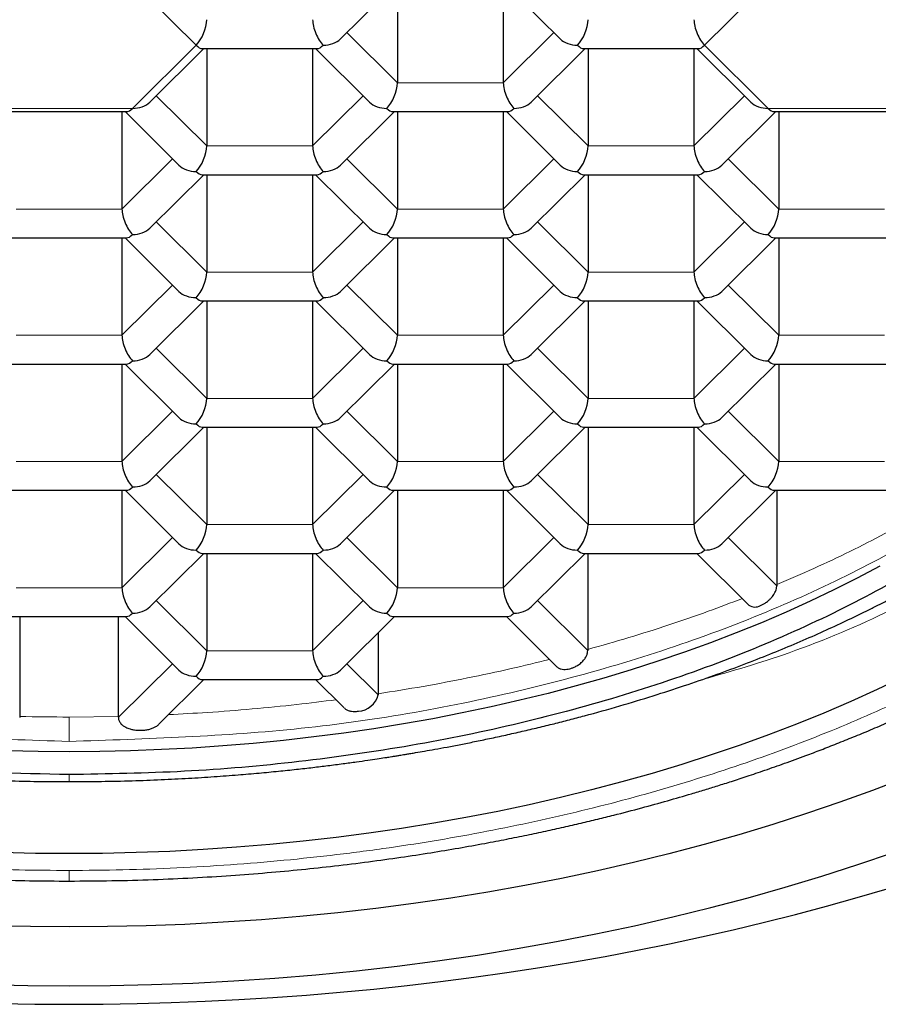
# Model space of a CAD drawing. Units: millimetres. Extents: x 8 to 857, y 12 to 762.
# Drawn here: x 381 to 387, y 593 to 600 of the extents above; entities that cross this region are included whole.
import ezdxf

# ---------------------------------------------------------------- set-up
doc = ezdxf.new("R2010")
doc.units = ezdxf.units.MM

msp = doc.modelspace()

# ---------------------------------------------------------------- linework, layer by layer
at = {"color": 8, "linetype": 'Continuous', "lineweight": 0}
for p, q in [((382.6097, 599.8026), (382.1766, 600.2328)), ((386.5068, 600.2328), (386.0738, 599.8026)), ((383.6365, 599.8886), (383.9809, 599.5465)), ((384.7026, 599.5465), (385.0469, 599.8886)), ((382.1766, 599.3724), (382.6097, 599.8026)), ((386.0738, 599.8026), (386.5068, 599.3724)), ((383.9809, 599.5465), (384.7026, 599.5465)), ((382.3375, 599.4584), (382.6818, 599.1163)), ((383.4035, 599.1163), (383.7478, 599.4584)), ((384.9356, 599.4584), (385.2799, 599.1163)), ((386.0016, 599.1163), (386.3459, 599.4584)), ((381.3106, 599.3724), (382.1766, 599.3724)), ((386.5068, 599.3724), (387.3728, 599.3724)), ((382.6818, 599.1163), (383.4035, 599.1163)), ((385.2799, 599.1163), (386.0016, 599.1163)), ((382.1045, 598.6862), (382.4488, 599.0282)), ((383.6365, 599.0282), (383.9809, 598.6862)), ((384.7026, 598.6862), (385.0469, 599.0282)), ((386.2346, 599.0282), (386.5789, 598.6862)), ((381.3828, 598.6862), (382.1045, 598.6862)), ((383.9809, 598.6862), (384.7026, 598.6862)), ((386.5789, 598.6862), (387.3006, 598.6862)), ((382.3375, 598.5981), (382.6818, 598.256)), ((383.4035, 598.256), (383.7478, 598.5981)), ((384.9356, 598.5981), (385.2799, 598.256)), ((386.0016, 598.256), (386.3459, 598.5981)), ((382.6818, 598.256), (383.4035, 598.256)), ((385.2799, 598.256), (386.0016, 598.256)), ((382.1045, 597.8258), (382.4488, 598.1679)), ((383.6365, 598.1679), (383.9809, 597.8258)), ((384.7026, 597.8258), (385.0469, 598.1679)), ((386.2346, 598.1679), (386.5789, 597.8258)), ((381.3828, 597.8258), (382.1045, 597.8258)), ((383.9809, 597.8258), (384.7026, 597.8258)), ((386.5789, 597.8258), (387.3006, 597.8258)), ((382.3375, 597.7377), (382.6818, 597.3956)), ((383.4035, 597.3956), (383.7478, 597.7377)), ((384.9356, 597.7377), (385.2799, 597.3956)), ((386.0016, 597.3956), (386.3459, 597.7377)), ((382.6818, 597.3956), (383.4035, 597.3956)), ((385.2799, 597.3956), (386.0016, 597.3956)), ((382.1045, 596.9654), (382.4488, 597.3075)), ((383.6365, 597.3075), (383.9809, 596.9654)), ((384.7026, 596.9654), (385.0469, 597.3075)), ((386.2346, 597.3075), (386.5789, 596.9654)), ((381.3828, 596.9654), (382.1045, 596.9654)), ((383.9809, 596.9654), (384.7026, 596.9654)), ((386.5789, 596.9654), (387.3006, 596.9654)), ((382.3375, 596.8773), (382.6818, 596.5352)), ((383.4035, 596.5352), (383.7478, 596.8773)), ((384.9356, 596.8773), (385.2799, 596.5352)), ((386.0016, 596.5352), (386.3459, 596.8773)), ((382.6818, 596.5352), (383.4035, 596.5352)), ((385.2799, 596.5352), (386.0016, 596.5352)), ((382.1045, 596.1051), (382.4488, 596.4471)), ((383.6365, 596.4471), (383.9809, 596.1051)), ((384.7026, 596.1051), (385.0469, 596.4471)), ((386.2346, 596.4471), (386.5654, 596.1185)), ((381.3828, 596.1051), (382.1045, 596.1051)), ((383.9809, 596.1051), (384.7026, 596.1051)), ((382.3375, 596.017), (382.6818, 595.6749)), ((383.4035, 595.6749), (383.7478, 596.017)), ((384.9356, 596.017), (385.278, 595.6768)), ((382.6818, 595.6749), (383.4035, 595.6749)), ((382.0796, 595.22), (382.4488, 595.5868)), ((383.6365, 595.5868), (383.8503, 595.3744)), ((381.7436, 595.2234), (382.0794, 595.2273))]:
    msp.add_line(p, q, dxfattribs=at)
at = {"color": 7, "linetype": 'Continuous', "lineweight": 30}
for p, q in [((383.5931, 599.8455), (383.9602, 600.2102)), ((383.9809, 600.2102), (383.9809, 599.5465)), ((384.7026, 600.2102), (384.7026, 599.5465)), ((384.7232, 600.2102), (385.0903, 599.8455)), ((382.2941, 599.4153), (382.6612, 599.78)), ((382.6511, 599.78), (383.4343, 599.78)), ((382.6818, 599.78), (382.6818, 599.1163)), ((383.4035, 599.78), (383.4035, 599.1163)), ((383.4241, 599.78), (383.7912, 599.4153)), ((384.8922, 599.4153), (385.2593, 599.78)), ((385.2491, 599.78), (386.0324, 599.78)), ((385.2799, 599.78), (385.2799, 599.1163)), ((386.0016, 599.78), (386.0016, 599.1163)), ((386.0222, 599.78), (386.3893, 599.4153)), ((381.352, 599.3498), (382.1353, 599.3498)), ((382.1045, 599.3498), (382.1045, 598.6862)), ((382.1251, 599.3498), (382.4922, 598.9851)), ((383.5931, 598.9851), (383.9602, 599.3498)), ((383.9501, 599.3498), (384.7333, 599.3498)), ((383.9809, 599.3498), (383.9809, 598.6862)), ((384.7026, 599.3498), (384.7026, 598.6862)), ((384.7232, 599.3498), (385.0903, 598.9851)), ((386.1912, 598.9851), (386.5583, 599.3498)), ((386.5482, 599.3498), (387.3314, 599.3498)), ((386.5789, 599.3498), (386.5789, 598.6862)), ((382.2941, 598.555), (382.6612, 598.9196)), ((382.6511, 598.9196), (383.4343, 598.9196)), ((382.6818, 598.9196), (382.6818, 598.256)), ((383.4035, 598.9196), (383.4035, 598.256)), ((383.4241, 598.9196), (383.7912, 598.555)), ((384.8922, 598.555), (385.2593, 598.9196)), ((385.2491, 598.9196), (386.0324, 598.9196)), ((385.2799, 598.9196), (385.2799, 598.256)), ((386.0016, 598.9196), (386.0016, 598.256)), ((386.0222, 598.9196), (386.3893, 598.555)), ((381.352, 598.4895), (382.1353, 598.4895)), ((382.1045, 598.4895), (382.1045, 597.8258)), ((382.1251, 598.4895), (382.4922, 598.1248)), ((383.5931, 598.1248), (383.9602, 598.4895)), ((383.9501, 598.4895), (384.7333, 598.4895)), ((383.9809, 598.4895), (383.9809, 597.8258)), ((384.7026, 598.4895), (384.7026, 597.8258)), ((384.7232, 598.4895), (385.0903, 598.1248)), ((386.1912, 598.1248), (386.5583, 598.4895)), ((386.5482, 598.4895), (387.3314, 598.4895)), ((386.5789, 598.4895), (386.5789, 597.8258)), ((382.2941, 597.6946), (382.6612, 598.0593)), ((382.6511, 598.0593), (383.4343, 598.0593)), ((382.6818, 598.0593), (382.6818, 597.3956)), ((383.4035, 598.0593), (383.4035, 597.3956)), ((383.4241, 598.0593), (383.7912, 597.6946)), ((384.8922, 597.6946), (385.2593, 598.0593)), ((385.2491, 598.0593), (386.0324, 598.0593)), ((385.2799, 598.0593), (385.2799, 597.3956)), ((386.0016, 598.0593), (386.0016, 597.3956)), ((386.0222, 598.0593), (386.3893, 597.6946)), ((381.352, 597.6291), (382.1353, 597.6291)), ((382.1045, 597.6291), (382.1045, 596.9654)), ((382.1251, 597.6291), (382.4922, 597.2644)), ((383.5931, 597.2644), (383.9602, 597.6291)), ((383.9501, 597.6291), (384.7333, 597.6291)), ((383.9809, 597.6291), (383.9809, 596.9654)), ((384.7026, 597.6291), (384.7026, 596.9654)), ((384.7232, 597.6291), (385.0903, 597.2644)), ((386.1912, 597.2644), (386.5583, 597.6291)), ((386.5482, 597.6291), (387.3314, 597.6291)), ((386.5789, 597.6291), (386.5789, 596.9654)), ((382.2941, 596.8342), (382.6612, 597.1989)), ((382.6511, 597.1989), (383.4343, 597.1989)), ((382.6818, 597.1989), (382.6818, 596.5352)), ((383.4035, 597.1989), (383.4035, 596.5352)), ((383.4241, 597.1989), (383.7912, 596.8342)), ((384.8922, 596.8342), (385.2593, 597.1989)), ((385.2491, 597.1989), (386.0324, 597.1989)), ((385.2799, 597.1989), (385.2799, 596.5352)), ((386.0016, 597.1989), (386.0016, 596.5352)), ((386.0222, 597.1989), (386.3893, 596.8342)), ((381.352, 596.7687), (382.1353, 596.7687)), ((382.1045, 596.7687), (382.1045, 596.1051)), ((382.1251, 596.7687), (382.4922, 596.404)), ((383.5931, 596.404), (383.9602, 596.7687)), ((383.9501, 596.7687), (384.7333, 596.7687)), ((383.9809, 596.7687), (383.9809, 596.1051)), ((384.7026, 596.7687), (384.7026, 596.1051)), ((384.7232, 596.7687), (385.0903, 596.404)), ((386.1912, 596.404), (386.5583, 596.7687)), ((386.5482, 596.7687), (387.3314, 596.7687)), ((386.5654, 596.7687), (386.5654, 596.1185)), ((382.2941, 595.9739), (382.6612, 596.3386)), ((382.6511, 596.3386), (383.4343, 596.3386)), ((382.6818, 596.3386), (382.6818, 595.6749)), ((383.4035, 596.3386), (383.4035, 595.6749)), ((383.4241, 596.3386), (383.7912, 595.9739)), ((384.8922, 595.9739), (385.2593, 596.3386)), ((385.2491, 596.3386), (386.0324, 596.3386)), ((385.2779, 596.3386), (385.2779, 595.6769)), ((386.0222, 596.3386), (386.3763, 595.9868)), ((381.352, 595.9084), (382.1353, 595.9084)), ((381.4077, 595.9084), (381.4077, 595.22)), ((382.0796, 595.9084), (382.0796, 595.2273)), ((382.1251, 595.9084), (382.4922, 595.5437)), ((383.5931, 595.5437), (383.9602, 595.9084)), ((383.9501, 595.9084), (384.7333, 595.9084)), ((384.7232, 595.9084), (385.068, 595.5658)), ((383.8503, 595.7992), (383.8503, 595.3744)), ((382.3546, 595.1736), (382.6612, 595.4782)), ((382.6511, 595.4782), (383.4343, 595.4782)), ((383.4241, 595.4782), (383.6183, 595.2853))]:
    msp.add_line(p, q, dxfattribs=at)
at = {"color": 7, "linetype": 'Continuous', "lineweight": 30, "flags": 128}
for points in [[(387.2677, 596.2509), (387.1134, 596.1691), (386.9555, 596.0897), (386.7939, 596.0126), (386.6289, 595.938), (386.4606, 595.8659), (386.289, 595.7964), (386.1144, 595.7294), (385.9367, 595.6651), (385.7561, 595.6035), (385.5728, 595.5446), (385.3869, 595.4885), (385.1985, 595.4352), (385.0077, 595.3848), (384.8147, 595.3372), (384.6195, 595.2926), (384.4224, 595.2509), (384.2235, 595.2121), (384.0229, 595.1764), (383.8207, 595.1437), (383.617, 595.114), (383.4121, 595.0874), (383.2061, 595.0639), (382.999, 595.0435), (382.7911, 595.0262), (382.5825, 595.0121), (382.3733, 595.001), (382.1636, 594.9932), (381.9537, 594.9884), (381.7436, 594.9868), (381.5336, 594.9884), (381.3236, 594.9932)], [(387.4263, 595.4948), (387.2502, 595.4108), (387.0703, 595.3294), (386.8868, 595.2508), (386.6997, 595.175), (386.5092, 595.102), (386.3155, 595.0319), (386.1186, 594.9647), (385.9188, 594.9005), (385.716, 594.8393), (385.5106, 594.7812), (385.3026, 594.7262), (385.0921, 594.6744), (384.8794, 594.6257), (384.6644, 594.5802), (384.4475, 594.538), (384.2288, 594.499), (384.0083, 594.4633), (383.7863, 594.431), (383.5629, 594.402), (383.3382, 594.3764), (383.1124, 594.3541), (382.8857, 594.3353), (382.6583, 594.3198), (382.4301, 594.3078), (382.2016, 594.2992), (381.9727, 594.2941), (381.7436, 594.2923), (381.5146, 594.2941), (381.2857, 594.2992)], [(387.436, 594.8062), (387.2173, 594.7224), (386.9947, 594.6419), (386.7686, 594.5647), (386.5391, 594.491), (386.3062, 594.4207), (386.0703, 594.354), (385.8313, 594.2908), (385.5896, 594.2312), (385.3452, 594.1753), (385.0984, 594.1231), (384.8493, 594.0746), (384.598, 594.0298), (384.3448, 593.9888), (384.0898, 593.9517), (383.8331, 593.9184), (383.5751, 593.889), (383.3158, 593.8634), (383.0554, 593.8417), (382.7941, 593.824), (382.5321, 593.8102), (382.2696, 593.8003), (382.0067, 593.7944), (381.7436, 593.7924), (381.4806, 593.7944), (381.2177, 593.8003)], [(381.181, 593.3994), (381.4622, 593.393), (381.7436, 593.3909), (382.025, 593.393), (382.3062, 593.3994), (382.5871, 593.4099), (382.8673, 593.4247), (383.1468, 593.4437), (383.4253, 593.4668), (383.7027, 593.4942), (383.9787, 593.5257), (384.2532, 593.5613), (384.5259, 593.601), (384.7968, 593.6448), (385.0656, 593.6927), (385.3321, 593.7446), (385.5961, 593.8005), (385.8575, 593.8603), (386.1161, 593.924), (386.3716, 593.9916), (386.624, 594.063), (386.8731, 594.1381), (387.1186, 594.217), (387.3605, 594.2995)], [(381.2799, 593.2703), (381.5117, 593.2664), (381.7436, 593.2651), (381.9755, 593.2664), (382.2074, 593.2703), (382.439, 593.2767), (382.6704, 593.2857), (382.9015, 593.2972), (383.1321, 593.3114), (383.3622, 593.328), (383.5917, 593.3472), (383.8205, 593.369), (384.0485, 593.3933), (384.2757, 593.4201), (384.5019, 593.4494), (384.7271, 593.4812), (384.9512, 593.5156), (385.1741, 593.5524), (385.3957, 593.5916), (385.6159, 593.6333), (385.8347, 593.6775), (386.052, 593.724), (386.2676, 593.773), (386.4816, 593.8243), (386.6938, 593.878), (386.9041, 593.9341), (387.1125, 593.9924), (387.3189, 594.0531)]]:
    msp.add_lwpolyline(points, dxfattribs=at)
at = {"color": 7, "linetype": 'Continuous', "lineweight": 30}
for centre, radius, start, end in [((386.418, 596.0436), 0.0704, 233.69672, 301.04658), ((383.7068, 595.4107), 0.148, 273.25758, 345.81394)]:
    msp.add_arc(centre, radius, start, end, dxfattribs=at)
at = {"color": 8, "linetype": 'Continuous', "lineweight": 0}
msp.add_arc((381.744, 609.5037), 14.2803, 268.65044, 269.99835, dxfattribs=at)
at = {"color": 7, "linetype": 'Continuous', "lineweight": 30}
for centre, major_axis, ratio, start_param, end_param in [((382.6097, 599.905), (0.0508, 0.1232), 0.416123, 3.922369, 5.493165), ((383.4757, 599.905), (-0.0508, 0.1232), 0.416123, 0.79002, 2.360817), ((385.2077, 599.905), (0.0508, 0.1232), 0.416123, 3.922369, 5.493165), ((386.0738, 599.905), (-0.0508, 0.1232), 0.416123, 0.79002, 2.360819), ((383.4757, 599.905), (0.1443, 0), 0.709406, 4.712389, 5.663076), ((385.2077, 599.905), (0.1443, 0), 0.709406, 3.761702, 4.712389), ((382.6097, 599.905), (-0.0508, 0.1232), 0.416123, 2.360817, 2.971682), ((383.4757, 599.905), (0.0508, 0.1232), 0.416123, 3.311504, 3.922369), ((385.2077, 599.905), (-0.0508, 0.1232), 0.416123, 2.360817, 2.971682), ((386.0738, 599.905), (0.0508, 0.1232), 0.416123, 3.311504, 3.922368), ((383.9087, 599.4748), (0.0508, 0.1232), 0.416123, 3.922369, 5.493165), ((384.7747, 599.4748), (-0.0508, 0.1232), 0.416123, 0.79002, 2.360817), ((382.1766, 599.4748), (0.1443, 0), 0.709406, 4.712389, 5.663076), ((383.9087, 599.4748), (0.1443, 0), 0.709406, 3.761702, 4.712389), ((384.7747, 599.4748), (0.1443, 0), 0.709406, 4.712389, 5.663076), ((386.5068, 599.4748), (0.1443, 0), 0.709406, 3.761702, 4.712391), ((382.1766, 599.4748), (0.0508, 0.1232), 0.416123, 3.311504, 3.922369), ((383.9087, 599.4748), (-0.0508, 0.1232), 0.416123, 2.360817, 2.971682), ((384.7747, 599.4748), (0.0508, 0.1232), 0.416123, 3.311504, 3.922369), ((386.5068, 599.4748), (-0.0508, 0.1232), 0.416123, 2.360818, 2.971682), ((382.6097, 599.0446), (0.0508, 0.1232), 0.416123, 3.922369, 5.493165), ((383.4757, 599.0446), (-0.0508, 0.1232), 0.416123, 0.79002, 2.360817), ((385.2077, 599.0446), (0.0508, 0.1232), 0.416123, 3.922369, 5.493165), ((386.0738, 599.0446), (-0.0508, 0.1232), 0.416123, 0.79002, 2.360817), ((382.6097, 599.0446), (0.1443, 0), 0.709406, 3.761702, 4.712389), ((382.6097, 599.0446), (-0.0508, 0.1232), 0.416123, 2.360817, 2.971682), ((383.4757, 599.0446), (0.0508, 0.1232), 0.416123, 3.311504, 3.922369), ((383.4757, 599.0446), (0.1443, 0), 0.709406, 4.712389, 5.663076), ((385.2077, 599.0446), (0.1443, 0), 0.709406, 3.761702, 4.712389), ((385.2077, 599.0446), (-0.0508, 0.1232), 0.416123, 2.360817, 2.971682), ((386.0738, 599.0446), (0.0508, 0.1232), 0.416123, 3.311504, 3.922369), ((386.0738, 599.0446), (0.1443, 0), 0.709406, 4.712389, 5.663076), ((382.1766, 598.6145), (-0.0508, 0.1232), 0.416123, 0.79002, 2.360817), ((383.9087, 598.6145), (0.0508, 0.1232), 0.416123, 3.922369, 5.493165), ((384.7747, 598.6145), (-0.0508, 0.1232), 0.416123, 0.79002, 2.360817), ((386.5068, 598.6145), (0.0508, 0.1232), 0.416123, 3.922369, 5.493165), ((382.1766, 598.6145), (0.1443, 0), 0.709406, 4.712389, 5.663076), ((383.9087, 598.6145), (0.1443, 0), 0.709406, 3.761702, 4.712389), ((384.7747, 598.6145), (0.1443, 0), 0.709406, 4.712389, 5.663076), ((386.5068, 598.6145), (0.1443, 0), 0.709406, 3.761702, 4.712389), ((382.1766, 598.6145), (0.0508, 0.1232), 0.416123, 3.311504, 3.922369), ((383.9087, 598.6145), (-0.0508, 0.1232), 0.416123, 2.360817, 2.971682), ((384.7747, 598.6145), (0.0508, 0.1232), 0.416123, 3.311504, 3.922369), ((386.5068, 598.6145), (-0.0508, 0.1232), 0.416123, 2.360817, 2.971682), ((382.6097, 598.1843), (0.0508, 0.1232), 0.416123, 3.922369, 5.493165), ((383.4757, 598.1843), (-0.0508, 0.1232), 0.416123, 0.79002, 2.360817), ((385.2077, 598.1843), (0.0508, 0.1232), 0.416123, 3.922369, 5.493165), ((386.0738, 598.1843), (-0.0508, 0.1232), 0.416123, 0.79002, 2.360817), ((382.6097, 598.1843), (0.1443, 0), 0.709406, 3.761702, 4.712389), ((382.6097, 598.1843), (-0.0508, 0.1232), 0.416123, 2.360817, 2.971682), ((383.4757, 598.1843), (0.0508, 0.1232), 0.416123, 3.311504, 3.922369), ((383.4757, 598.1843), (0.1443, 0), 0.709406, 4.712389, 5.663076), ((385.2077, 598.1843), (0.1443, 0), 0.709406, 3.761702, 4.712389), ((385.2077, 598.1843), (-0.0508, 0.1232), 0.416123, 2.360817, 2.971682), ((386.0738, 598.1843), (0.0508, 0.1232), 0.416123, 3.311504, 3.922369), ((386.0738, 598.1843), (0.1443, 0), 0.709406, 4.712389, 5.663076), ((382.1766, 597.7541), (-0.0508, 0.1232), 0.416123, 0.79002, 2.360817), ((383.9087, 597.7541), (0.0508, 0.1232), 0.416123, 3.922369, 5.493165), ((384.7747, 597.7541), (-0.0508, 0.1232), 0.416123, 0.79002, 2.360817), ((386.5068, 597.7541), (0.0508, 0.1232), 0.416123, 3.922369, 5.493165), ((382.1766, 597.7541), (0.1443, 0), 0.709406, 4.712389, 5.663076), ((383.9087, 597.7541), (0.1443, 0), 0.709406, 3.761702, 4.712389), ((384.7747, 597.7541), (0.1443, 0), 0.709406, 4.712389, 5.663076), ((386.5068, 597.7541), (0.1443, 0), 0.709406, 3.761702, 4.712389), ((382.1766, 597.7541), (0.0508, 0.1232), 0.416123, 3.311504, 3.922369), ((383.9087, 597.7541), (-0.0508, 0.1232), 0.416123, 2.360817, 2.971682), ((384.7747, 597.7541), (0.0508, 0.1232), 0.416123, 3.311504, 3.922369), ((386.5068, 597.7541), (-0.0508, 0.1232), 0.416123, 2.360817, 2.971682), ((382.6097, 597.3239), (0.0508, 0.1232), 0.416123, 3.922369, 5.493165), ((383.4757, 597.3239), (-0.0508, 0.1232), 0.416123, 0.79002, 2.360817), ((385.2077, 597.3239), (0.0508, 0.1232), 0.416123, 3.922369, 5.493165), ((386.0738, 597.3239), (-0.0508, 0.1232), 0.416123, 0.79002, 2.360817), ((382.6097, 597.3239), (0.1443, 0), 0.709406, 3.761702, 4.712389), ((383.4757, 597.3239), (0.1443, 0), 0.709406, 4.712389, 5.663076), ((385.2077, 597.3239), (0.1443, 0), 0.709406, 3.761702, 4.712389), ((386.0738, 597.3239), (0.1443, 0), 0.709406, 4.712389, 5.663076), ((382.6097, 597.3239), (-0.0508, 0.1232), 0.416123, 2.360817, 2.971682), ((383.4757, 597.3239), (0.0508, 0.1232), 0.416123, 3.311504, 3.922369), ((385.2077, 597.3239), (-0.0508, 0.1232), 0.416123, 2.360817, 2.971682), ((386.0738, 597.3239), (0.0508, 0.1232), 0.416123, 3.311504, 3.922369), ((382.1766, 596.8937), (-0.0508, 0.1232), 0.416123, 0.79002, 2.360817), ((383.9087, 596.8937), (0.0508, 0.1232), 0.416123, 3.922369, 5.493165), ((384.7747, 596.8937), (-0.0508, 0.1232), 0.416123, 0.79002, 2.360817), ((386.5068, 596.8937), (0.0508, 0.1232), 0.416123, 3.922369, 5.493165), ((382.1766, 596.8937), (0.1443, 0), 0.709406, 4.712389, 5.663076), ((383.9087, 596.8937), (0.1443, 0), 0.709406, 3.761702, 4.712389), ((384.7747, 596.8937), (0.1443, 0), 0.709406, 4.712389, 5.663076), ((386.5068, 596.8937), (0.1443, 0), 0.709406, 3.761702, 4.712389), ((382.1766, 596.8937), (0.0508, 0.1232), 0.416123, 3.311504, 3.922369), ((383.9087, 596.8937), (-0.0508, 0.1232), 0.416123, 2.360817, 2.971682), ((384.7747, 596.8937), (0.0508, 0.1232), 0.416123, 3.311504, 3.922369), ((386.5068, 596.8937), (-0.0508, 0.1232), 0.416123, 2.360817, 2.971682), ((382.6097, 596.4636), (0.0508, 0.1232), 0.416123, 3.922369, 5.493165), ((383.4757, 596.4636), (-0.0508, 0.1232), 0.416123, 0.79002, 2.360817), ((385.2077, 596.4636), (0.0508, 0.1232), 0.416123, 3.922369, 5.493165), ((386.0738, 596.4636), (-0.0508, 0.1232), 0.416123, 0.79002, 2.360817), ((382.6097, 596.4636), (0.1443, 0), 0.709406, 3.761702, 4.712389), ((383.4757, 596.4636), (0.1443, 0), 0.709406, 4.712389, 5.663076), ((385.2077, 596.4636), (0.1443, 0), 0.709406, 3.761702, 4.712389), ((386.0738, 596.4636), (0.1443, 0), 0.709406, 4.712389, 5.663076), ((382.6097, 596.4636), (-0.0508, 0.1232), 0.416123, 2.360817, 2.971682), ((383.4757, 596.4636), (0.0508, 0.1232), 0.416123, 3.311504, 3.922369), ((385.2077, 596.4636), (-0.0508, 0.1232), 0.416123, 2.360817, 2.971682), ((386.0738, 596.4636), (0.0508, 0.1232), 0.416123, 3.311504, 3.922369), ((382.1766, 596.0334), (-0.0508, 0.1232), 0.416123, 0.79002, 2.360817), ((383.9087, 596.0334), (0.0508, 0.1232), 0.416123, 3.922369, 5.493165), ((384.7747, 596.0334), (-0.0508, 0.1232), 0.416123, 0.79002, 2.360817), ((382.1766, 596.0334), (0.0508, 0.1232), 0.416123, 3.311504, 3.922369), ((382.1766, 596.0334), (0.1443, 0), 0.709406, 4.712389, 5.663076), ((383.9087, 596.0334), (0.1443, 0), 0.709406, 3.761702, 4.712389), ((383.9087, 596.0334), (-0.0508, 0.1232), 0.416123, 2.360817, 2.971682), ((384.7747, 596.0334), (0.0508, 0.1232), 0.416123, 3.311504, 3.922369), ((384.7747, 596.0334), (0.1443, 0), 0.709406, 4.712389, 5.663076), ((382.6097, 595.6032), (0.0508, 0.1232), 0.416123, 3.922369, 5.493165), ((383.4757, 595.6032), (-0.0508, 0.1232), 0.416123, 0.79002, 2.360817), ((382.6097, 595.6032), (0.1443, 0), 0.709406, 3.761702, 4.712389), ((383.4757, 595.6032), (0.1443, 0), 0.709406, 4.712389, 5.663076), ((382.6097, 595.6032), (-0.0508, 0.1232), 0.416123, 2.360817, 2.971682), ((383.4757, 595.6032), (0.0508, 0.1232), 0.416123, 3.311504, 3.922369)]:
    msp.add_ellipse(centre, major_axis=major_axis, ratio=ratio, start_param=start_param, end_param=end_param, dxfattribs=at)
at = {"color": 8, "linetype": 'Continuous', "lineweight": 0}
for points in [[(372.3936, 599.6388), (372.4091, 599.8728), (372.4399, 600.3408), (372.6883, 601.0308), (373.0801, 601.697), (373.6233, 602.3279), (374.3045, 602.9129), (375.1133, 603.4418), (376.0354, 603.9057), (377.0553, 604.2964), (378.1553, 604.608), (379.3168, 604.8327), (380.5197, 604.9752), (381.3357, 604.9929), (381.7436, 605.0017)], [(381.7436, 605.0017), (382.1516, 604.9929), (382.9675, 604.9752), (384.1705, 604.8327), (385.332, 604.608), (386.432, 604.2964), (387.4518, 603.9057), (388.374, 603.4418), (389.1827, 602.9129), (389.864, 602.3279), (390.4071, 601.697), (390.7989, 601.0308), (391.0473, 600.3408), (391.0782, 599.8728), (391.0936, 599.6388)]]:
    msp.add_open_spline(points, degree=3, dxfattribs=at)
for points, knots in [([(381.7436, 604.4446), (381.6212, 604.4438), (381.3764, 604.442), (381.0098, 604.4285), (380.6442, 604.407), (380.2805, 604.3769), (379.9191, 604.3382), (379.5677, 604.292), (379.2265, 604.2389), (378.8958, 604.1794), (378.5694, 604.1126), (378.2478, 604.0386), (377.9315, 603.9575), (377.6209, 603.8694), (377.3165, 603.7745), (377.0187, 603.6729), (376.7281, 603.5647), (376.4467, 603.4509), (376.1747, 603.3316), (375.9125, 603.2073), (375.6586, 603.0773), (375.4071, 602.9383), (375.159, 602.7899), (374.9158, 602.6319), (374.684, 602.4684), (374.4641, 602.2995), (374.2565, 602.1256), (374.0651, 601.9503), (373.8896, 601.7744), (373.7292, 601.5982), (373.5809, 601.4186), (373.4447, 601.2359), (373.321, 601.0503), (373.2099, 600.8621), (373.1115, 600.6715), (373.0261, 600.479), (372.9537, 600.2847), (372.8949, 600.0901), (372.8494, 599.8955), (372.817, 599.7012), (372.7975, 599.5064), (372.7909, 599.3061), (372.7982, 599.1006), (372.8208, 598.8902), (372.8585, 598.6806), (372.9111, 598.472), (372.9787, 598.2648), (373.0595, 598.0632), (373.1523, 597.8676), (373.2562, 597.678), (373.3728, 597.4908), (373.502, 597.3063), (373.6435, 597.1249), (373.7971, 596.9467), (373.9626, 596.772), (374.1398, 596.6012), (374.3283, 596.4344), (374.5267, 596.2729), (374.7345, 596.1169), (374.9512, 595.9664), (375.1777, 595.8207), (375.42, 595.6764), (375.6785, 595.5341), (375.9538, 595.3945), (376.2389, 595.2616), (376.5332, 595.1354), (376.8363, 595.0163), (377.1418, 594.9066), (377.4485, 594.8059), (377.7557, 594.714), (378.0688, 594.629), (378.3874, 594.5509), (378.7111, 594.48), (379.0393, 594.4163), (379.3715, 594.3599), (379.7074, 594.311), (380.0463, 594.2695), (380.3856, 594.2358), (380.725, 594.2097), (381.0637, 594.1913), (381.4034, 594.1797), (381.6302, 594.1783), (381.7436, 594.1776)], [0, 0, 0, 0, 0.013058, 0.0261213, 0.0391881, 0.0522571, 0.0653272, 0.0783977, 0.0907212, 0.1030443, 0.1153667, 0.1276885, 0.1400095, 0.1523299, 0.1646498, 0.1769693, 0.1892885, 0.2016076, 0.2137066, 0.2258058, 0.2379051, 0.2500045, 0.2630707, 0.2761372, 0.2892039, 0.3022707, 0.3153376, 0.3284046, 0.3407248, 0.3530449, 0.3653648, 0.3776843, 0.3900035, 0.4023224, 0.4146408, 0.426959, 0.4392768, 0.4515945, 0.4636921, 0.4757897, 0.4878875, 0.4999855, 0.5130504, 0.5261159, 0.539182, 0.5522489, 0.5653166, 0.578385, 0.5907072, 0.60303, 0.6153531, 0.6276764, 0.6399997, 0.652323, 0.6646459, 0.6769685, 0.6892906, 0.7016121, 0.713713, 0.7258132, 0.7379128, 0.7500117, 0.7630766, 0.776141, 0.7892052, 0.8022693, 0.8153335, 0.8283979, 0.8407163, 0.8530351, 0.8653543, 0.8776741, 0.8899944, 0.9023152, 0.9146362, 0.9269576, 0.939279, 0.9516002, 0.9637012, 0.9758017, 0.9879014, 1, 1, 1, 1]), ([(381.7436, 594.1776), (381.8661, 594.1784), (382.111, 594.1801), (382.4778, 594.1935), (382.8433, 594.215), (383.207, 594.2452), (383.5683, 594.284), (383.9196, 594.3303), (384.2607, 594.3835), (384.5913, 594.4431), (384.9176, 594.51), (385.2391, 594.584), (385.5554, 594.6651), (385.866, 594.7532), (386.1704, 594.8481), (386.4681, 594.9496), (386.7588, 595.0577), (387.0402, 595.1715), (387.3123, 595.2906), (387.5746, 595.4149), (387.8285, 595.5448), (388.0801, 595.6838), (388.3283, 595.8321), (388.5716, 595.99), (388.8035, 596.1535), (389.0234, 596.3224), (389.2311, 596.4963), (389.4225, 596.6716), (389.5981, 596.8476), (389.7585, 597.0238), (389.9068, 597.2034), (390.043, 597.3862), (390.1667, 597.5719), (390.2778, 597.7602), (390.3761, 597.9508), (390.4615, 598.1434), (390.5339, 598.3378), (390.5926, 598.5324), (390.6381, 598.7271), (390.6704, 598.9214), (390.6898, 599.1162), (390.6964, 599.3165), (390.689, 599.522), (390.6663, 599.7323), (390.6286, 599.942), (390.5759, 600.1505), (390.5082, 600.3577), (390.4274, 600.5591), (390.3345, 600.7547), (390.2306, 600.9443), (390.114, 601.1314), (389.9848, 601.3158), (389.8433, 601.4971), (389.6897, 601.6753), (389.5243, 601.8499), (389.3472, 602.0207), (389.1587, 602.1874), (388.9603, 602.3489), (388.7526, 602.505), (388.536, 602.6555), (388.3095, 602.8012), (388.0674, 602.9456), (387.8089, 603.088), (387.5337, 603.2277), (387.2487, 603.3607), (386.9544, 603.487), (386.6514, 603.6061), (386.3459, 603.7159), (386.0392, 603.8166), (385.732, 603.9086), (385.4189, 603.9936), (385.1002, 604.0716), (384.7764, 604.1425), (384.4481, 604.2061), (384.1157, 604.2624), (383.7798, 604.3113), (383.4408, 604.3527), (383.1014, 604.3863), (382.762, 604.4124), (382.4233, 604.4308), (382.0837, 604.4424), (381.857, 604.4439), (381.7436, 604.4446)], [0, 0, 0, 0, 0.013065, 0.026131, 0.039199, 0.052266, 0.065334, 0.078402, 0.090724, 0.103044, 0.115365, 0.127685, 0.140005, 0.152324, 0.164642, 0.176961, 0.189278, 0.201596, 0.213694, 0.225792, 0.23789, 0.249988, 0.263054, 0.27612, 0.289187, 0.302254, 0.315323, 0.328392, 0.340715, 0.353038, 0.365361, 0.377684, 0.390008, 0.402331, 0.414653, 0.426975, 0.439297, 0.451617, 0.463718, 0.475817, 0.487916, 0.500014, 0.513079, 0.526143, 0.539207, 0.552271, 0.565335, 0.578399, 0.590718, 0.603036, 0.615355, 0.627675, 0.639994, 0.652314, 0.664635, 0.676955, 0.689275, 0.701596, 0.713696, 0.725796, 0.737896, 0.749995, 0.763061, 0.776127, 0.789193, 0.802258, 0.815324, 0.82839, 0.840709, 0.853029, 0.86535, 0.877672, 0.889994, 0.902316, 0.91464, 0.926963, 0.939287, 0.95161, 0.963712, 0.975812, 0.987908, 1, 1, 1, 1]), ([(390.4688, 599.6744), (390.4396, 599.3945), (390.3761, 598.7863), (389.8735, 597.8866), (389.0692, 597.0109), (387.9638, 596.2541), (386.93, 595.7303), (386.2245, 595.5261), (386.0303, 595.4699)], [0, 0, 0, 0, 0.162897, 0.354025, 0.545152, 0.736279, 0.927406, 1, 1, 1, 1]), ([(381.7436, 595.057), (381.2129, 595.0743), (380.1516, 595.1089), (378.6212, 595.3856), (377.2088, 595.8149), (375.9779, 596.3993), (374.9831, 597.0747), (374.5467, 597.5904), (374.3423, 597.8318)], [0, 0, 0, 0, 0.170053, 0.340107, 0.51016, 0.680214, 0.850267, 1, 1, 1, 1]), ([(389.1585, 597.8464), (388.9501, 597.5999), (388.5099, 597.0792), (387.5095, 596.3992), (386.2784, 595.815), (384.8661, 595.3855), (383.3357, 595.1089), (382.2743, 595.0743), (381.7436, 595.057)], [0, 0, 0, 0, 0.152349, 0.321879, 0.49141, 0.66094, 0.83047, 1, 1, 1, 1]), ([(386.5655, 596.1259), (386.6505, 596.1623), (386.8204, 596.2352), (387.0655, 596.3517), (387.2948, 596.4682), (387.4378, 596.5485), (387.505, 596.5862)], [0, 0, 0, 0, 0.257288, 0.514577, 0.771865, 1, 1, 1, 1]), ([(385.2781, 595.6843), (385.3716, 595.7107), (385.5587, 595.7636), (385.8321, 595.8508), (386.0905, 595.9395), (386.2541, 596.0022), (386.3311, 596.0317)], [0, 0, 0, 0, 0.25721, 0.51442, 0.77163, 1, 1, 1, 1]), ([(383.8504, 595.3818), (383.9526, 595.3981), (384.157, 595.4307), (384.4589, 595.4885), (384.7464, 595.5496), (384.9306, 595.5948), (385.0173, 595.6161)], [0, 0, 0, 0, 0.2571286, 0.5142572, 0.7713858, 1, 1, 1, 1]), ([(382.4214, 595.2399), (382.5096, 595.2444), (382.7003, 595.2542), (382.992, 595.2775), (383.2844, 595.306), (383.4735, 595.33), (383.562, 595.3412)], [0, 0, 0, 0, 0.2299203, 0.4972288, 0.7645374, 1, 1, 1, 1]), ([(381.7436, 595.057), (381.7436, 595.0683), (381.7436, 595.0908), (381.7436, 595.1331), (381.7436, 595.1773), (381.7436, 595.208), (381.7436, 595.2234)], [0, 0, 0, 0, 0.279947, 0.55992, 0.779966, 1, 1, 1, 1]), ([(381.7436, 594.7837), (381.7436, 594.7834), (381.7436, 594.7821), (381.7436, 594.7889), (381.7436, 594.8039), (381.7436, 594.822), (381.7436, 594.831)], [0, 0, 0, 0, 0.06941, 0.379523, 0.689775, 1, 1, 1, 1]), ([(381.7436, 594.1776), (381.7436, 594.1651), (381.7436, 594.1401), (381.7436, 594.1172), (381.7436, 594.1055), (381.7436, 594.1065), (381.7436, 594.1069)], [0, 0, 0, 0, 0.288105, 0.576313, 0.863987, 1, 1, 1, 1])]:
    msp.add_open_spline(points, degree=3, knots=knots, dxfattribs=at)
at = {"color": 7, "linetype": 'Continuous', "lineweight": 30}
for points in [[(381.7436, 594.831), (381.3935, 594.8386), (380.6932, 594.8538), (379.6607, 594.9761), (378.6638, 595.169), (377.7197, 595.4364), (376.8444, 595.7718), (376.0529, 596.1699), (375.3588, 596.6239), (374.7739, 597.1259), (374.3083, 597.6675), (373.9699, 598.2393), (373.7645, 598.8315), (373.6957, 599.434), (373.7645, 600.0365), (373.9699, 600.6287), (374.3083, 601.2005), (374.7739, 601.7421), (375.3588, 602.2441), (376.0529, 602.6981), (376.8444, 603.0962), (377.7197, 603.4316), (378.6638, 603.699), (379.6607, 603.8919), (380.6932, 604.0141), (381.3935, 604.0293), (381.7436, 604.0369)], [(381.7436, 604.0369), (382.0938, 604.0293), (382.7941, 604.0141), (383.8266, 603.8919), (384.8234, 603.699), (385.7676, 603.4316), (386.6429, 603.0962), (387.4344, 602.698), (388.1285, 602.2441), (388.7132, 601.742), (389.1794, 601.2004), (389.5157, 600.6286), (389.7289, 600.0364), (389.7554, 599.6347), (389.7686, 599.4339)], [(389.7686, 599.4339), (389.7612, 599.2833), (389.7463, 598.982), (389.6262, 598.5345), (389.4357, 598.0956), (389.1696, 597.6696), (388.8324, 597.2606), (388.4269, 596.8726), (387.957, 596.5092), (387.4273, 596.1739), (386.8428, 595.8701), (386.2093, 595.6006), (385.5327, 595.368), (384.8196, 595.1746), (384.0769, 595.022), (383.3117, 594.9128), (382.5315, 594.8439), (382.0062, 594.8353), (381.7436, 594.831)]]:
    msp.add_open_spline(points, degree=3, dxfattribs=at)
for points, knots in [([(372.3932, 599.6384), (372.3933, 599.6195), (372.3936, 599.5802), (372.3952, 599.5268), (372.3971, 599.4764), (372.4, 599.4251), (372.4035, 599.3756), (372.4076, 599.3277), (372.4127, 599.2766), (372.419, 599.2224), (372.4269, 599.1635), (372.4361, 599.103), (372.4483, 599.0312), (372.464, 598.9505), (372.484, 598.8602), (372.5072, 598.7674), (372.5339, 598.6717), (372.558, 598.594), (372.5771, 598.5364), (372.5894, 598.5005), (372.6009, 598.4683), (372.6113, 598.4395), (372.6219, 598.4111), (372.6341, 598.3793), (372.6492, 598.3409), (372.6669, 598.2975), (372.6881, 598.2473), (372.711, 598.1954), (372.7342, 598.1447), (372.7547, 598.1015), (372.7724, 598.0651), (372.7874, 598.0351), (372.8015, 598.0074), (372.8167, 597.978), (372.8354, 597.9428), (372.8576, 597.9017), (372.8829, 597.8564), (372.9118, 597.8062), (372.9431, 597.7534), (372.9766, 597.6988), (373.0104, 597.6454), (373.0414, 597.598), (373.068, 597.5584), (373.0885, 597.5284), (373.1059, 597.5032), (373.1228, 597.4791), (373.1445, 597.4487), (373.1733, 597.409), (373.2097, 597.36), (373.2576, 597.2973), (373.3163, 597.2233), (373.3715, 597.1567), (373.4134, 597.1076), (373.439, 597.078), (373.461, 597.0529), (373.4794, 597.0323), (373.4948, 597.0151), (373.5096, 596.9988), (373.5253, 596.9815), (373.5435, 596.9617), (373.5644, 596.9393), (373.5879, 596.9143), (373.6179, 596.8828), (373.6554, 596.8441), (373.7012, 596.7979), (373.752, 596.7476), (373.8069, 596.6949), (373.8657, 596.6397), (373.9284, 596.5824), (373.9863, 596.5311), (374.0372, 596.4869), (374.0774, 596.4526), (374.1131, 596.4226), (374.1457, 596.3956), (374.178, 596.3692), (374.2135, 596.3405), (374.2527, 596.3093), (374.2963, 596.2751), (374.3581, 596.2274), (374.4379, 596.1675), (374.5348, 596.0971), (374.6332, 596.0281), (374.7325, 595.9607), (374.8228, 595.9014), (374.9009, 595.8514), (374.9639, 595.8121), (375.019, 595.7782), (375.0681, 595.7485), (375.115, 595.7206), (375.1664, 595.6904), (375.2247, 595.6567), (375.2913, 595.619), (375.3646, 595.5783), (375.4425, 595.536), (375.5248, 595.4924), (375.6112, 595.4477), (375.7046, 595.4007), (375.8052, 595.3514), (375.9132, 595.3), (376.0286, 595.2468), (376.1484, 595.1934), (376.2812, 595.1361), (376.4224, 595.0776), (376.5699, 595.0191), (376.7092, 594.9659), (376.8399, 594.9179), (376.9618, 594.8747), (377.0726, 594.8367), (377.1724, 594.8035), (377.2613, 594.7747), (377.3433, 594.7488), (377.4227, 594.7243), (377.5268, 594.6929), (377.6611, 594.6538), (377.8286, 594.6074), (378.0086, 594.5601), (378.1756, 594.5187), (378.3269, 594.4832), (378.4599, 594.4534), (378.6004, 594.4232), (378.7512, 594.3925), (378.9094, 594.3622), (379.0747, 594.3324), (379.2466, 594.3035), (379.4298, 594.2749), (379.6245, 594.2471), (379.8309, 594.2204), (380.0488, 594.1953), (380.2716, 594.1729), (380.4986, 594.1534), (380.7291, 594.137), (380.9692, 594.1234), (381.219, 594.1133), (381.4782, 594.1066), (381.6541, 594.1057), (381.7436, 594.1053)], [0, 0, 0, 0, 0.00531, 0.011035, 0.017082, 0.022979, 0.028683, 0.034192, 0.03946, 0.046267, 0.052737, 0.05947, 0.066467, 0.076402, 0.086358, 0.096806, 0.107678, 0.118731, 0.123178, 0.12731, 0.130984, 0.134199, 0.137147, 0.140737, 0.145148, 0.150378, 0.155711, 0.162534, 0.168423, 0.173399, 0.177637, 0.181175, 0.183954, 0.18741, 0.191572, 0.196439, 0.201996, 0.207733, 0.2144, 0.220966, 0.22743, 0.233762, 0.238261, 0.241931, 0.244773, 0.247515, 0.250835, 0.256055, 0.262266, 0.269114, 0.279579, 0.290265, 0.294523, 0.298455, 0.301686, 0.304217, 0.30646, 0.308361, 0.310607, 0.313199, 0.316137, 0.319421, 0.32305, 0.328604, 0.3348, 0.341542, 0.34881, 0.356203, 0.364071, 0.372412, 0.377549, 0.382584, 0.386837, 0.390272, 0.394083, 0.398132, 0.402635, 0.40759, 0.412998, 0.423521, 0.434087, 0.444564, 0.454951, 0.465223, 0.472357, 0.478654, 0.484115, 0.488742, 0.493143, 0.497825, 0.503704, 0.509986, 0.516884, 0.524474, 0.531833, 0.539743, 0.548203, 0.557213, 0.566772, 0.57688, 0.587471, 0.597804, 0.610866, 0.623108, 0.634531, 0.645137, 0.654925, 0.663896, 0.671607, 0.678592, 0.684852, 0.690852, 0.697103, 0.70904, 0.721796, 0.735371, 0.749765, 0.759232, 0.769023, 0.77918, 0.790132, 0.801986, 0.813545, 0.825849, 0.838898, 0.852693, 0.867232, 0.882517, 0.898546, 0.913893, 0.929865, 0.946462, 0.963684, 0.98153, 1, 1, 1, 1]), ([(381.7436, 594.1053), (381.8411, 594.1058), (382.0325, 594.1068), (382.3138, 594.1147), (382.5839, 594.1266), (382.8426, 594.1425), (383.0897, 594.1616), (383.3251, 594.1835), (383.5558, 594.2084), (383.7809, 594.2361), (383.9996, 594.2663), (384.2043, 594.2975), (384.3952, 594.3293), (384.5675, 594.3603), (384.7224, 594.3899), (384.8608, 594.4179), (384.9903, 594.4453), (385.1129, 594.4725), (385.2309, 594.4997), (385.3447, 594.5269), (385.4827, 594.5613), (385.6418, 594.6028), (385.8182, 594.6515), (385.9614, 594.6931), (386.075, 594.7275), (386.1659, 594.7556), (386.2616, 594.7861), (386.3689, 594.8213), (386.4896, 594.8622), (386.6234, 594.9092), (386.7507, 594.9557), (386.8692, 595.0006), (386.9771, 595.0427), (387.0895, 595.0878), (387.2061, 595.1363), (387.3263, 595.1879), (387.4464, 595.2412), (387.5624, 595.2945), (387.6759, 595.3483), (387.7859, 595.4022), (387.8917, 595.4557), (387.9884, 595.506), (388.0763, 595.553), (388.1555, 595.5964), (388.2271, 595.6365), (388.2907, 595.6729), (388.3478, 595.7062), (388.3999, 595.737), (388.4532, 595.769), (388.5121, 595.805), (388.5802, 595.8475), (388.6668, 595.9028), (388.7683, 595.9696), (388.8807, 596.0464), (388.9919, 596.1253), (389.0854, 596.1944), (389.1602, 596.2512), (389.2148, 596.2937), (389.2559, 596.3262), (389.2853, 596.3498), (389.3047, 596.3655), (389.3233, 596.3807), (389.3431, 596.3969), (389.3663, 596.4162), (389.3946, 596.4398), (389.4276, 596.4677), (389.4628, 596.4979), (389.4983, 596.5289), (389.5326, 596.5592), (389.5797, 596.6013), (389.6373, 596.6543), (389.7015, 596.7149), (389.7576, 596.7696), (389.8063, 596.8181), (389.8499, 596.8626), (389.8877, 596.9019), (389.92, 596.9361), (389.947, 596.9653), (389.9673, 596.9874), (389.9819, 597.0034), (389.9928, 597.0155), (390.0054, 597.0295), (390.0218, 597.048), (390.0432, 597.0722), (390.0687, 597.1016), (390.0966, 597.1341), (390.125, 597.1679), (390.1528, 597.2015), (390.18, 597.235), (390.2101, 597.2728), (390.2429, 597.3147), (390.2773, 597.3597), (390.3086, 597.4017), (390.3357, 597.4388), (390.3571, 597.4687), (390.3737, 597.4923), (390.3879, 597.5127), (390.4034, 597.5352), (390.4219, 597.5623), (390.4446, 597.5962), (390.4702, 597.6353), (390.4977, 597.6783), (390.525, 597.7221), (390.552, 597.7665), (390.5787, 597.8118), (390.6047, 597.857), (390.6289, 597.9004), (390.6506, 597.9404), (390.6692, 597.9755), (390.6847, 598.0053), (390.6979, 598.0313), (390.7108, 598.057), (390.7248, 598.0856), (390.7415, 598.1203), (390.7611, 598.1621), (390.7837, 598.212), (390.8046, 598.26), (390.8227, 598.3032), (390.8368, 598.3379), (390.8492, 598.3692), (390.8601, 598.3973), (390.8698, 598.4229), (390.8793, 598.4486), (390.889, 598.4755), (390.8997, 598.5059), (390.9112, 598.5393), (390.9303, 598.597), (390.9551, 598.6774), (390.9831, 598.7786), (391.0071, 598.8767), (391.0278, 598.9722), (391.0455, 599.0671), (391.0585, 599.1498), (391.0679, 599.2193), (391.0749, 599.2793), (391.0812, 599.3427), (391.086, 599.4044), (391.0896, 599.4641), (391.0918, 599.5185), (391.0936, 599.5753), (391.0939, 599.618), (391.0941, 599.6384)], [0, 0, 0, 0, 0.020118, 0.039494, 0.058126, 0.076015, 0.09316, 0.109561, 0.125218, 0.14158, 0.157041, 0.1716, 0.185258, 0.198014, 0.208827, 0.218895, 0.228251, 0.237245, 0.245971, 0.25443, 0.262622, 0.276946, 0.290371, 0.302897, 0.309965, 0.316753, 0.324126, 0.332432, 0.342134, 0.352861, 0.364613, 0.373056, 0.38196, 0.391324, 0.401149, 0.411434, 0.422038, 0.432204, 0.44182, 0.452137, 0.461736, 0.470617, 0.478778, 0.486221, 0.492948, 0.499159, 0.504495, 0.509489, 0.514375, 0.52016, 0.52696, 0.534777, 0.546435, 0.558233, 0.570146, 0.582175, 0.588993, 0.595174, 0.600715, 0.603106, 0.605355, 0.607462, 0.609617, 0.612276, 0.615668, 0.619648, 0.624055, 0.628381, 0.632589, 0.636678, 0.645849, 0.654361, 0.661404, 0.667922, 0.67385, 0.679125, 0.683532, 0.68735, 0.690577, 0.692202, 0.693622, 0.695287, 0.697652, 0.700787, 0.704652, 0.708991, 0.713307, 0.717588, 0.721833, 0.726043, 0.731877, 0.737637, 0.742944, 0.747548, 0.751451, 0.754026, 0.75627, 0.758971, 0.762294, 0.766239, 0.771354, 0.776566, 0.781844, 0.78719, 0.792602, 0.79808, 0.803392, 0.808075, 0.812292, 0.815803, 0.818621, 0.821482, 0.82483, 0.828664, 0.833639, 0.839427, 0.846029, 0.8503, 0.854402, 0.857997, 0.861085, 0.864099, 0.866797, 0.869871, 0.873332, 0.87718, 0.88127, 0.892987, 0.904489, 0.915487, 0.925994, 0.936573, 0.946921, 0.953394, 0.960175, 0.96746, 0.975168, 0.981479, 0.988003, 0.994246, 1, 1, 1, 1]), ([(373.3817, 598.9122), (373.3875, 598.8948), (373.4, 598.8568), (373.4196, 598.8023), (373.4388, 598.7513), (373.4554, 598.7089), (373.4705, 598.6715), (373.4853, 598.6359), (373.5007, 598.6002), (373.5167, 598.564), (373.5339, 598.5261), (373.5517, 598.4881), (373.569, 598.4522), (373.5854, 598.419), (373.6017, 598.3868), (373.62, 598.3513), (373.6412, 598.3115), (373.6656, 598.2669), (373.6931, 598.2182), (373.7236, 598.1659), (373.7585, 598.1081), (373.7973, 598.0463), (373.8389, 597.9825), (373.8803, 597.9216), (373.9201, 597.865), (373.9587, 597.8117), (373.9975, 597.7597), (374.0383, 597.7067), (374.0802, 597.6538), (374.1229, 597.6015), (374.1655, 597.5508), (374.2086, 597.5008), (374.2513, 597.4527), (374.2913, 597.4087), (374.3264, 597.3708), (374.3543, 597.3414), (374.3777, 597.317), (374.4004, 597.2935), (374.4275, 597.2658), (374.4594, 597.2339), (374.4952, 597.1986), (374.5342, 597.1609), (374.5731, 597.1241), (374.6101, 597.0897), (374.6424, 597.0601), (374.6706, 597.0347), (374.6934, 597.0143), (374.7128, 596.9972), (374.7316, 596.9807), (374.7562, 596.9593), (374.7887, 596.9315), (374.83, 596.8966), (374.8762, 596.8584), (374.9255, 596.8184), (374.9705, 596.7826), (375.0107, 596.7512), (375.0457, 596.7243), (375.0813, 596.6973), (375.1155, 596.6717), (375.1463, 596.6489), (375.172, 596.6302), (375.1919, 596.6157), (375.2081, 596.604), (375.2229, 596.5934), (375.2392, 596.5818), (375.2577, 596.5688), (375.2783, 596.5543), (375.3085, 596.5333), (375.3502, 596.5046), (375.4053, 596.4674), (375.468, 596.4259), (375.5383, 596.3806), (375.6161, 596.3316), (375.6853, 596.2893), (375.7435, 596.2544), (375.7886, 596.2278), (375.835, 596.2009), (375.8801, 596.1751), (375.9212, 596.1519), (375.9554, 596.1329), (375.9844, 596.1169), (376.011, 596.1023), (376.0385, 596.0874), (376.0794, 596.0655), (376.1359, 596.0356), (376.2151, 595.9947), (376.3051, 595.9493), (376.4029, 595.9016), (376.4971, 595.8571), (376.5873, 595.8156), (376.6729, 595.7772), (376.7538, 595.7419), (376.8264, 595.711), (376.8872, 595.6856), (376.9368, 595.6653), (376.9815, 595.6472), (377.0281, 595.6286), (377.0827, 595.6072), (377.1458, 595.5828), (377.2176, 595.5556), (377.298, 595.5259), (377.3849, 595.4947), (377.5412, 595.4401), (377.7676, 595.3656), (378.0245, 595.2888), (378.2422, 595.2287), (378.4157, 595.1836), (378.5851, 595.1422), (378.7469, 595.1051), (378.9002, 595.0719), (379.0149, 595.0486), (379.0918, 595.0335), (379.131, 595.0259), (379.1612, 595.0202), (379.1829, 595.0161), (379.1973, 595.0135), (379.2074, 595.0116), (379.2151, 595.0102), (379.2236, 595.0086), (379.239, 595.0058), (379.264, 595.0012), (379.3005, 594.9947), (379.3472, 594.9865), (379.4056, 594.9765), (379.4763, 594.9647), (379.5599, 594.9512), (379.6553, 594.9366), (379.7625, 594.9209), (379.8788, 594.905), (380.0036, 594.8889), (380.1364, 594.8732), (380.2799, 594.8576), (380.4341, 594.8425), (380.599, 594.8282), (380.7711, 594.8155), (380.9499, 594.8044), (381.1349, 594.7953), (381.3295, 594.7884), (381.5334, 594.7838), (381.6726, 594.7832), (381.7436, 594.7829)], [0, 0, 0, 0, 0.006786, 0.014844, 0.021789, 0.027629, 0.032912, 0.038023, 0.042963, 0.04823, 0.053518, 0.058861, 0.063976, 0.068217, 0.07267, 0.077633, 0.08331, 0.0897, 0.096715, 0.104268, 0.11236, 0.121818, 0.131339, 0.140495, 0.148901, 0.156681, 0.1645, 0.172477, 0.180892, 0.188823, 0.196732, 0.204567, 0.212329, 0.219504, 0.225557, 0.230489, 0.233699, 0.237377, 0.241887, 0.247209, 0.253045, 0.25929, 0.265942, 0.271453, 0.276602, 0.2809, 0.284348, 0.286978, 0.289668, 0.292822, 0.298014, 0.304113, 0.31099, 0.318072, 0.325287, 0.330084, 0.334938, 0.339849, 0.344744, 0.348965, 0.352356, 0.355109, 0.356966, 0.358856, 0.361022, 0.363463, 0.36618, 0.369171, 0.37537, 0.382494, 0.39052, 0.399383, 0.409076, 0.419599, 0.424847, 0.430279, 0.435896, 0.441514, 0.44635, 0.450426, 0.453584, 0.456525, 0.459723, 0.463177, 0.470708, 0.479226, 0.490242, 0.501145, 0.511875, 0.52131, 0.530608, 0.53955, 0.547269, 0.553676, 0.558771, 0.562848, 0.567653, 0.573308, 0.579814, 0.587169, 0.595373, 0.604358, 0.613507, 0.64238, 0.671438, 0.688031, 0.704622, 0.720511, 0.735502, 0.749595, 0.762791, 0.766965, 0.770581, 0.773482, 0.775188, 0.776493, 0.777396, 0.777919, 0.778607, 0.7797, 0.782095, 0.785399, 0.78961, 0.79473, 0.801192, 0.808687, 0.817215, 0.826775, 0.837369, 0.848187, 0.859904, 0.87252, 0.886035, 0.900447, 0.915757, 0.931014, 0.947068, 0.963917, 0.981562, 1, 1, 1, 1]), ([(381.7436, 594.7829), (381.8172, 594.7832), (381.9607, 594.7839), (382.17, 594.7888), (382.3679, 594.7961), (382.5542, 594.8055), (382.7288, 594.8165), (382.8889, 594.8285), (383.035, 594.841), (383.1677, 594.8537), (383.29, 594.8665), (383.4021, 594.8793), (383.5079, 594.8921), (383.6065, 594.9048), (383.6971, 594.9172), (383.7747, 594.9283), (383.8395, 594.9379), (383.8871, 594.9451), (383.9202, 594.9503), (383.9434, 594.9539), (383.9624, 594.957), (383.9787, 594.9596), (383.9921, 594.9617), (384.0069, 594.9641), (384.0249, 594.9671), (384.0475, 594.9708), (384.0748, 594.9754), (384.1145, 594.9821), (384.1689, 594.9916), (384.2402, 595.0043), (384.3229, 595.0195), (384.4129, 595.0368), (384.5094, 595.056), (384.6115, 595.0772), (384.7198, 595.1007), (384.8307, 595.1257), (384.9404, 595.1515), (385.0477, 595.1778), (385.1526, 595.2045), (385.3026, 595.2441), (385.4935, 595.2976), (385.7202, 595.3662), (385.9331, 595.4354), (386.1323, 595.5046), (386.3192, 595.5734), (386.4953, 595.6421), (386.6636, 595.7113), (386.8247, 595.781), (386.9794, 595.8512), (387.1025, 595.9099), (387.1975, 595.9566), (387.2667, 595.9915), (387.3346, 596.0264), (387.3978, 596.0596), (387.4483, 596.0866), (387.4873, 596.1079), (387.5201, 596.1258), (387.5565, 596.146), (387.5982, 596.1695), (387.645, 596.1962), (387.6965, 596.226), (387.783, 596.2771), (387.9, 596.3485), (388.0171, 596.4237), (388.1042, 596.4817), (388.1624, 596.5213), (388.2164, 596.5588), (388.2653, 596.5935), (388.3092, 596.6251), (388.3504, 596.6552), (388.3922, 596.6863), (388.4518, 596.7314), (388.5285, 596.791), (388.6185, 596.8636), (388.7054, 596.9363), (388.7878, 597.0079), (388.8662, 597.0786), (388.9411, 597.1486), (389.0141, 597.2193), (389.08, 597.2855), (389.1399, 597.3478), (389.1941, 597.4058), (389.2486, 597.466), (389.3026, 597.5277), (389.3533, 597.5875), (389.3974, 597.6413), (389.4307, 597.6831), (389.4575, 597.7173), (389.4822, 597.7493), (389.509, 597.7849), (389.5363, 597.8218), (389.5622, 597.8576), (389.5905, 597.8974), (389.6201, 597.9402), (389.6499, 597.9845), (389.6748, 598.0225), (389.6976, 598.058), (389.721, 598.0952), (389.747, 598.1377), (389.7748, 598.1842), (389.8062, 598.2387), (389.8401, 598.2997), (389.8741, 598.3637), (389.9014, 598.4174), (389.9231, 598.4615), (389.9412, 598.4995), (389.9596, 598.5391), (389.9769, 598.5777), (389.99, 598.6075), (389.9988, 598.6282), (390.0046, 598.6419), (390.011, 598.6571), (390.0191, 598.6769), (390.0297, 598.703), (390.0426, 598.7356), (390.0576, 598.7748), (390.0744, 598.8205), (390.0906, 598.8661), (390.1006, 598.8966), (390.1049, 598.9095)], [0, 0, 0, 0, 0.019099, 0.037222, 0.054368, 0.070534, 0.085721, 0.099928, 0.112423, 0.124046, 0.134796, 0.144672, 0.153674, 0.162843, 0.170883, 0.177795, 0.183577, 0.188231, 0.190565, 0.192459, 0.194462, 0.195682, 0.196843, 0.198067, 0.199668, 0.201695, 0.204147, 0.207025, 0.212406, 0.218838, 0.22632, 0.234855, 0.243364, 0.252711, 0.262888, 0.273263, 0.283467, 0.293502, 0.303366, 0.31306, 0.336087, 0.35809, 0.379069, 0.399023, 0.417955, 0.436107, 0.453636, 0.470984, 0.487674, 0.503962, 0.511712, 0.519516, 0.527375, 0.534861, 0.541284, 0.544872, 0.548496, 0.552763, 0.557677, 0.563236, 0.569441, 0.576166, 0.59453, 0.61248, 0.62036, 0.628034, 0.635123, 0.641602, 0.647469, 0.652743, 0.658273, 0.664514, 0.677305, 0.690354, 0.703025, 0.715335, 0.727297, 0.738953, 0.750524, 0.762396, 0.771388, 0.780744, 0.790365, 0.800101, 0.809888, 0.818301, 0.825042, 0.829127, 0.834007, 0.83965, 0.845315, 0.850694, 0.855788, 0.863214, 0.869799, 0.875451, 0.880011, 0.885407, 0.891693, 0.898474, 0.905541, 0.91523, 0.924724, 0.932997, 0.938061, 0.943344, 0.948938, 0.954561, 0.959369, 0.961445, 0.963304, 0.965225, 0.967972, 0.97159, 0.97608, 0.981441, 0.987674, 0.994781, 1, 1, 1, 1]), ([(386.4544, 595.9832), (386.4603, 595.9858), (386.4727, 595.9913), (386.4923, 596.0033), (386.5076, 596.0152), (386.5183, 596.0251), (386.5247, 596.0316), (386.5368, 596.0449), (386.5505, 596.0645), (386.5606, 596.0883), (386.5647, 596.1056), (386.5652, 596.1149), (386.5654, 596.1185)], [0, 0, 0, 0, 0.109809, 0.22955, 0.359433, 0.40509, 0.451903, 0.499877, 0.681625, 0.825636, 0.931787, 1, 1, 1, 1]), ([(385.1555, 595.553), (385.1607, 595.5545), (385.1727, 595.5579), (385.1931, 595.5665), (385.212, 595.5774), (385.228, 595.5892), (385.2431, 595.6024), (385.2582, 595.6196), (385.27, 595.6401), (385.2767, 595.6592), (385.2776, 595.6711), (385.278, 595.6768)], [0, 0, 0, 0, 0.086124, 0.198055, 0.335837, 0.414563, 0.499783, 0.645404, 0.77718, 0.895292, 1, 1, 1, 1]), ([(385.0681, 595.5659), (385.0707, 595.5635), (385.0781, 595.5568), (385.0936, 595.5502), (385.114, 595.5471), (385.1348, 595.5482), (385.1488, 595.5514), (385.1555, 595.553)], [0, 0, 0, 0, 0.136746, 0.382036, 0.607472, 0.813335, 1, 1, 1, 1]), ([(383.6196, 595.2865), (383.6222, 595.2833), (383.6287, 595.275), (383.6459, 595.2675), (383.6671, 595.2619), (383.6906, 595.2602), (383.707, 595.262), (383.7152, 595.2629)], [0, 0, 0, 0, 0.140332, 0.360184, 0.576309, 0.789355, 1, 1, 1, 1]), ([(382.08, 595.2274), (382.08, 595.2206), (382.08, 595.2064), (382.0894, 595.1865), (382.1019, 595.1725), (382.1136, 595.1635), (382.1218, 595.1581), (382.1316, 595.1528), (382.1444, 595.1473), (382.1613, 595.1415), (382.1853, 595.1359), (382.2118, 595.1326), (382.2312, 595.1328), (382.239, 595.1329)], [0, 0, 0, 0, 0.1075917, 0.2247627, 0.3547699, 0.4014911, 0.4499804, 0.500301, 0.5660235, 0.6493354, 0.750258, 0.8994244, 1, 1, 1, 1]), ([(382.239, 595.1329), (382.2486, 595.1335), (382.2671, 595.1347), (382.2934, 595.1402), (382.3167, 595.1481), (382.3368, 595.159), (382.3497, 595.1676), (382.3543, 595.1734), (382.3545, 595.1737)], [0, 0, 0, 0, 0.218473, 0.42325, 0.61511, 0.794996, 0.991882, 1, 1, 1, 1])]:
    msp.add_open_spline(points, degree=3, knots=knots, dxfattribs=at)

doc.saveas('drawing.dxf')
